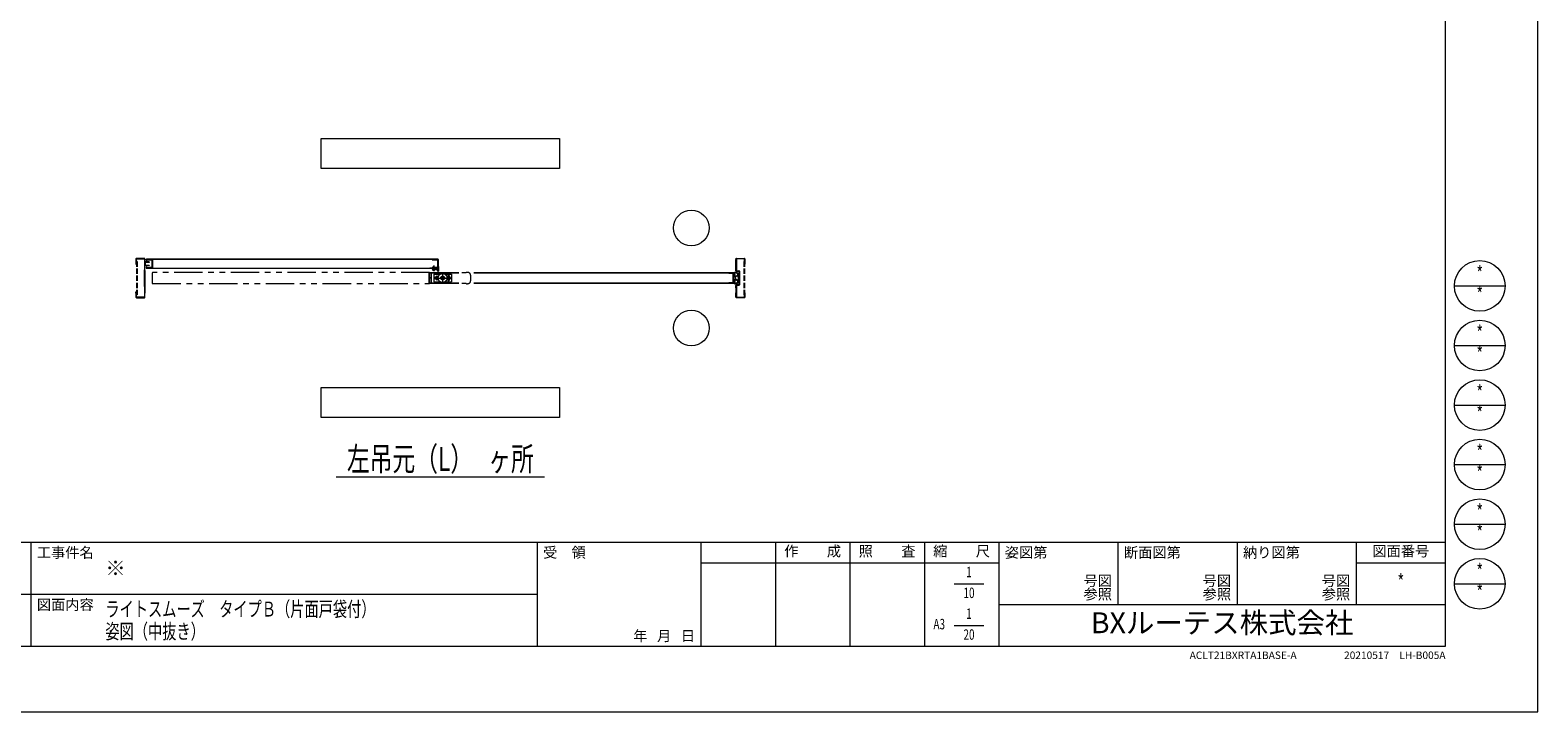
# Model space of a CAD drawing. Units: millimetres. Extents: x 0 to 8410, y 0 to 5940.
# Drawn here: x 3347 to 8410, y 0 to 2289 of the extents above; entities that cross this region are included whole.
import ezdxf
from ezdxf.enums import TextEntityAlignment as Align

# ---------------------------------------------------------------- set-up
doc = ezdxf.new("R2010")
doc.units = ezdxf.units.MM
doc.header["$LTSCALE"] = 3
for name, pattern in [('DASHDOT', [50.5, 30, -9, 2.5, -9]), ('DOT', [8, 6, -2]), ('PHANTOM', [63.5, 31.75, -6.35, 6.35, -6.35, 6.35, -6.35])]:
    doc.linetypes.add(name, pattern=pattern)
doc.layers.add('01_仮想線', color=251, linetype='Continuous', lineweight=13, plot=False)
doc.layers.add('02_図枠', color=7, linetype='Continuous', lineweight=13)
doc.layers.add('20_文字', color=6, linetype='Continuous', lineweight=13)
for name, color, linetype in [('10', 30, 'Continuous'), ('7', 3, 'Continuous'), ('8', 134, 'Continuous'), ('9', 5, 'Continuous')]:
    doc.layers.add(name, color=color, linetype=linetype)
doc.styles.add('文字', font='romans.shx', dxfattribs={"width": 0.7, "bigfont": 'extfont2.shx'})

# ---------------------------------------------------------------- blocks, each defined once
blk = doc.blocks.new('*G27136')
at = {"layer": '10', "color": 30, "linetype": 'Continuous', "lineweight": 9}
for p, q in [((54.88, 156.87), (54.99, 156.98)), ((54.89, 156.94), (55, 157.06)), ((54.9, 157.02), (55.02, 157.14)), ((54.91, 157.11), (55.04, 157.23)), ((54.92, 157.19), (55.08, 157.35)), ((54.94, 157.28), (55.29, 157.63)), ((55, 157.41), (55.17, 157.58)), ((55.14, 157.06), (55.19, 157.1)), ((55.18, 157.02), (55.24, 157.08)), ((55.23, 157.5), (55.38, 157.65)), ((55.23, 157), (55.28, 157.06)), ((55.28, 156.98), (55.33, 157.04)), ((55.33, 156.96), (55.38, 157.02)), ((55.34, 157.54), (55.45, 157.65)), ((55.38, 156.94), (55.43, 157)), ((55.42, 157.55), (55.52, 157.65)), ((55.43, 156.92), (55.58, 157.08)), ((55.43, 156.85), (55.56, 156.98)), ((55.47, 157.03), (55.63, 157.19)), ((55.49, 157.55), (55.59, 157.65)), ((55.5, 157.13), (55.71, 157.34)), ((55.54, 157.25), (55.65, 157.35)), ((55.55, 157.53), (55.65, 157.63)), ((55.55, 157.47), (55.65, 157.57)), ((55.55, 157.39), (55.65, 157.49)), ((55.55, 157.32), (55.65, 157.42)), ((55.68, 157.24), (55.83, 157.39)), ((55.72, 157.36), (55.83, 157.46)), ((55.73, 157.5), (55.76, 157.54)), ((55.73, 157.43), (55.82, 157.53)), ((55.75, 157.24), (55.83, 157.32)), ((54.88, 156.79), (54.98, 156.9)), ((54.88, 156.72), (54.98, 156.82)), ((54.88, 156.65), (54.98, 156.75)), ((54.88, 156.58), (54.98, 156.68)), ((54.88, 156.51), (54.98, 156.61)), ((54.89, 156.45), (54.98, 156.54)), ((54.89, 156.39), (54.99, 156.48)), ((54.9, 156.32), (54.99, 156.41)), ((54.91, 156.26), (55, 156.35)), ((54.92, 156.2), (55.01, 156.29)), ((54.94, 156.15), (55.02, 156.23)), ((54.95, 156.09), (55.03, 156.17)), ((54.97, 156.04), (55.05, 156.12)), ((55, 155.99), (55.07, 156.07)), ((55.03, 155.95), (55.1, 156.02)), ((55.06, 155.91), (55.13, 155.98)), ((55.09, 155.88), (55.16, 155.95)), ((55.13, 155.85), (55.2, 155.92)), ((55.14, 156.35), (55.16, 156.37)), ((55.16, 156.3), (55.28, 156.42)), ((55.17, 155.82), (55.25, 155.89)), ((55.22, 155.79), (55.3, 155.87)), ((55.27, 156.33), (55.41, 156.47)), ((55.27, 155.77), (55.35, 155.86)), ((55.33, 155.76), (55.42, 155.85)), ((55.39, 156.38), (55.54, 156.53)), ((55.39, 155.75), (55.49, 155.85)), ((55.43, 156.78), (55.54, 156.89)), ((55.43, 156.7), (55.53, 156.81)), ((55.43, 156.64), (55.53, 156.73)), ((55.43, 156.57), (55.53, 156.66)), ((55.44, 156.51), (55.53, 156.6)), ((55.46, 156.39), (55.55, 156.47)), ((55.46, 155.75), (55.65, 155.94)), ((55.48, 156.33), (55.56, 156.41)), ((55.49, 156.28), (55.57, 156.36)), ((55.51, 156.23), (55.59, 156.3)), ((55.53, 156.18), (55.61, 156.25)), ((55.53, 155.75), (55.65, 155.87)), ((55.55, 156.12), (55.63, 156.2)), ((55.55, 155.98), (55.73, 156.16)), ((55.55, 156.05), (55.66, 156.16)), ((55.55, 155.91), (55.65, 156.01)), ((55.6, 155.75), (55.65, 155.8)), ((55.7, 156.06), (55.8, 156.16)), ((55.73, 156.01), (55.83, 156.11)), ((55.73, 155.94), (55.83, 156.04)), ((55.73, 155.88), (55.83, 155.97)), ((55.79, 155.86), (55.83, 155.9))]:
    blk.add_line(p, q, dxfattribs=at)
blk = doc.blocks.new('*G29137')
at = {"layer": '10', "color": 30, "linetype": 'Continuous', "lineweight": 9}
for p, q in [((105.3, 158.63), (105.38, 158.56)), ((105.3, 158.56), (105.38, 158.49)), ((105.3, 158.49), (105.38, 158.42)), ((105.3, 158.42), (105.42, 158.3)), ((105.3, 158.35), (105.38, 158.27)), ((105.3, 158.28), (105.38, 158.2)), ((105.3, 158.21), (105.38, 158.13)), ((105.3, 158.14), (105.38, 158.06)), ((105.3, 158.07), (105.38, 157.99)), ((105.3, 158), (105.38, 157.92)), ((105.3, 157.93), (105.38, 157.85)), ((105.32, 158.68), (105.38, 158.63)), ((105.37, 158.7), (105.38, 158.7)), ((105.4, 157.9), (105.44, 157.86)), ((105.44, 158.35), (105.54, 158.25)), ((105.44, 157.93), (105.47, 157.9)), ((105.45, 158.27), (105.47, 158.25)), ((105.47, 157.97), (105.5, 157.94)), ((105.51, 158.35), (105.61, 158.25)), ((105.51, 158), (105.52, 157.99)), ((105.58, 158.35), (105.64, 158.3)), ((105.63, 158.23), (105.65, 158.22)), ((105.65, 158.35), (105.7, 158.3)), ((105.66, 158.27), (105.7, 158.23)), ((105.71, 158.29), (105.75, 158.25)), ((105.72, 158.35), (105.79, 158.28)), ((105.8, 158.35), (105.85, 158.3))]:
    blk.add_line(p, q, dxfattribs=at)
blk = doc.blocks.new('*G30138')
at = {"layer": '10', "color": 30, "linetype": 'PHANTOM', "lineweight": 9}
for p, q in [((105.39, 156.7), (105.51, 156.9)), ((105.51, 156.5), (105.39, 156.7)), ((105.51, 156.9), (105.74, 156.9)), ((105.74, 156.5), (105.51, 156.5)), ((105.74, 156.9), (105.86, 156.7)), ((105.86, 156.7), (105.74, 156.5))]:
    blk.add_line(p, q, dxfattribs=at)
blk = doc.blocks.new('*G31139')
at = {"layer": '10', "color": 30, "linetype": 'PHANTOM', "lineweight": 9}
for p, q in [((103.39, 156.7), (103.51, 156.9)), ((103.51, 156.5), (103.39, 156.7)), ((103.51, 156.9), (103.74, 156.9)), ((103.74, 156.5), (103.51, 156.5)), ((103.74, 156.9), (103.86, 156.7)), ((103.86, 156.7), (103.74, 156.5))]:
    blk.add_line(p, q, dxfattribs=at)

msp = doc.modelspace()

# ---------------------------------------------------------------- linework, layer by layer
at = {"layer": '01_仮想線'}
msp.add_lwpolyline([(8410, 0), (8410, 5940), (0, 5940), (0, 0)], close=True, dxfattribs=at)
at = {"layer": '02_図枠'}
for p, q in [((8100, 220), (8100, 5720)), ((8130, 1430), (8300, 1430)), ((8130, 1230), (8300, 1230)), ((8130, 1030), (8300, 1030)), ((8130, 830), (8300, 830)), ((8130, 630), (8300, 630)), ((400, 570), (8100, 570)), ((3350, 570), (3350, 220)), ((5050, 570), (5050, 220)), ((5600, 570), (5600, 220)), ((5850, 570), (5850, 220)), ((6100, 570), (6100, 220)), ((6350, 570), (6350, 220)), ((6600, 570), (6600, 220)), ((7000, 570), (7000, 360)), ((7400, 570), (7400, 360)), ((7800, 570), (7800, 360)), ((5600, 500), (6600, 500)), ((7800, 500), (8100, 500)), ((6450, 430), (6550, 430)), ((8130, 430), (8300, 430)), ((1950, 395), (5050, 395)), ((6600, 360), (8100, 360)), ((6450, 290), (6550, 290)), ((400, 220), (8100, 220))]:
    msp.add_line(p, q, dxfattribs=at)
for centre in [(8215, 1430), (8215, 1230), (8215, 1030), (8215, 830), (8215, 630), (8215, 430)]:
    msp.add_circle(centre, 85, dxfattribs=at)
at = {"layer": '10', "color": 30, "linetype": 'Continuous', "lineweight": 15}
for p, q in [((4707.2, 1485.34), (4697.8, 1485.34)), ((4697.8, 1484.94), (4697.8, 1485.34)), ((4707.2, 1484.94), (4697.8, 1484.94)), ((4700.9, 1495.34), (4700.5, 1494.94)), ((4700.5, 1494.94), (4700.5, 1491.752)), ((4704.5, 1494.94), (4700.5, 1494.94)), ((4700.5, 1489.552), (4700.5, 1488.169)), ((4700.5, 1486.544), (4700.5, 1485.34)), ((4700.9, 1495.34), (4700.9, 1491.752)), ((4704.1, 1495.34), (4700.9, 1495.34)), ((4700.9, 1489.552), (4700.9, 1488.097)), ((4700.9, 1486.472), (4700.9, 1485.34)), ((4704.1, 1491.752), (4704.1, 1495.34)), ((4704.5, 1494.94), (4704.1, 1495.34)), ((4704.1, 1487.523), (4704.1, 1489.552)), ((4704.1, 1485.34), (4704.1, 1485.897)), ((4704.5, 1491.752), (4704.5, 1494.94)), ((4704.5, 1487.451), (4704.5, 1489.552)), ((4704.5, 1485.34), (4704.5, 1485.825)), ((4707.2, 1485.34), (4707.2, 1484.94)), ((4708, 1488.552), (4709, 1488.552)), ((4709, 1488.552), (4709.403, 1487.889)), ((4711.698, 1486.875), (4709.647, 1487.684)), ((4710.17, 1488.552), (4712.3, 1488.552)), ((4710.17, 1488.552), (4712.064, 1487.805)), ((4712.3, 1488.052), (4712.3, 1488.552)), ((4715.506, 1487.552), (4712.8, 1487.552)), ((4713.47, 1488.552), (4716.5, 1488.552)), ((4716.1, 1479.752), (4714.6, 1481.752)), ((4715.4, 1482.352), (4716.75, 1480.552)), ((4716.5, 1479.552), (4718.7, 1479.552)), ((4716.75, 1480.552), (4717.5, 1480.552)), ((4717.5, 1480.552), (4717.5, 1487.552)), ((4719, 1495.052), (4719, 1479.852)), ((5708.5, 1467.802), (5708.5, 1472.802)), ((5709, 1473.302), (5710, 1473.302)), ((5710.5, 1472.802), (5710.5, 1469.802)), ((5711, 1469.302), (5711.5, 1469.302)), ((5712, 1469.802), (5712, 1475.052)), ((5716.474, 1475.552), (5712.5, 1475.552)), ((5714, 1467.979), (5714, 1473.052)), ((5716.474, 1473.552), (5714.5, 1473.552)), ((5708.5, 1440.302), (5708.5, 1445.302)), ((5711.686, 1467.302), (5709, 1467.302)), ((5711.686, 1445.802), (5709, 1445.802)), ((5710, 1439.802), (5709, 1439.802)), ((5710.5, 1443.302), (5710.5, 1440.302)), ((5711.5, 1443.802), (5711, 1443.802)), ((5712, 1438.052), (5712, 1443.302)), ((5712.5, 1437.552), (5716.474, 1437.552)), ((5714, 1440.052), (5714, 1445.126)), ((5716.474, 1439.552), (5714.5, 1439.552)), ((5715.866, 1462.3), (5721.711, 1464.744)), ((5715.866, 1450.805), (5721.711, 1448.36)), ((5722.289, 1463.36), (5716.156, 1460.796)), ((5722.289, 1449.744), (5716.156, 1452.309)), ((5721.711, 1464.744), (5722.289, 1463.36)), ((5721.711, 1448.36), (5722.289, 1449.744))]:
    msp.add_line(p, q, dxfattribs=at)
at = {"layer": '10', "color": 30, "linetype": 'DASHDOT', "lineweight": 15}
for p, q in [((4702.5, 1498.34), (4702.5, 1479.84)), ((4732.5, 1474.552), (4732.5, 1438.552)), ((4752.5, 1468.552), (4752.5, 1444.552)), ((4704.5, 1456.552), (4760.5, 1456.552)), ((4712.5, 1464.552), (4712.5, 1448.552))]:
    msp.add_line(p, q, dxfattribs=at)
at = {"layer": '10', "color": 30, "linetype": 'PHANTOM', "lineweight": 15}
for p, q in [((4702.5, 1469.052), (4724.208, 1469.052)), ((4702.5, 1469.052), (4702.5, 1444.052)), ((4740.792, 1469.052), (4762.5, 1469.052)), ((4762.5, 1469.052), (4762.5, 1444.052)), ((4702.5, 1444.052), (4724.208, 1444.052)), ((4710.5, 1457.052), (4710.5, 1456.052)), ((4711.9, 1457.052), (4710.5, 1457.052)), ((4710.5, 1456.052), (4711.9, 1456.052)), ((4711.9, 1460.552), (4711.9, 1457.052)), ((4711.9, 1456.052), (4711.9, 1452.552)), ((4713.1, 1457.052), (4713.1, 1460.552)), ((4713.1, 1457.052), (4714.5, 1457.052)), ((4713.1, 1452.552), (4713.1, 1456.052)), ((4714.5, 1456.052), (4713.1, 1456.052)), ((4714.5, 1457.052), (4714.5, 1456.052)), ((4740.792, 1444.052), (4762.5, 1444.052)), ((4749.9, 1462.952), (4749.9, 1460.823)), ((4749.9, 1452.282), (4749.9, 1450.152)), ((4750.5, 1457.052), (4750.5, 1456.052)), ((4751.9, 1457.052), (4750.5, 1457.052)), ((4750.5, 1456.052), (4751.9, 1456.052)), ((4751.9, 1460.552), (4751.9, 1457.052)), ((4751.9, 1456.052), (4751.9, 1452.552)), ((4753.1, 1457.052), (4753.1, 1460.552)), ((4753.1, 1457.052), (4754.5, 1457.052)), ((4753.1, 1452.552), (4753.1, 1456.052)), ((4754.5, 1456.052), (4753.1, 1456.052)), ((4754.5, 1457.052), (4754.5, 1456.052)), ((4755.1, 1462.952), (4755.1, 1460.823)), ((4755.1, 1452.282), (4755.1, 1450.152))]:
    msp.add_line(p, q, dxfattribs=at)
for centre, radius in [((4732.5, 1456.552), 15), ((4712.5, 1456.552), 5), ((4732.5, 1456.552), 6.25), ((4732.5, 1456.552), 4), ((4752.5, 1456.552), 5)]:
    msp.add_circle(centre, radius, dxfattribs=at)
at = {"layer": '10', "color": 30, "linetype": 'Continuous', "lineweight": 15}
for centre, radius, start, end in [((4702.5, 1489.15), 6.31, 221.849003, 318.150997), ((4708, 1489.052), 0.5, 90, 180), ((4708, 1489.052), 0.5, 180, 270), ((4709.83, 1488.149), 0.5, 211.278062, 248.470979), ((4711.881, 1487.34), 0.5, 248.415025, 68.470979), ((4712.8, 1488.052), 0.5, 180, 270), ((4715, 1482.052), 0.5, 36.887592, 216.869898), ((4715.506, 1488.052), 0.5, 270, 90), ((4716.5, 1480.052), 0.5, 216.869898, 270), ((4716.5, 1487.552), 1, 0, 90), ((4717.5, 1495.052), 1.5, 0, 90), ((4718.7, 1479.852), 0.3, 270, 0), ((5709, 1472.802), 0.5, 90, 180), ((5710, 1472.802), 0.5, 0, 90), ((5711, 1469.802), 0.5, 180, 270), ((5711.5, 1469.802), 0.5, 270, 0), ((5712.5, 1475.052), 0.5, 90, 180), ((5714.5, 1473.052), 0.5, 90, 180), ((5716.474, 1465.552), 10, 13.002878, 90), ((5716.474, 1465.552), 8, 13.002878, 90), ((5709, 1467.802), 0.5, 180, 270), ((5709, 1445.302), 0.5, 90, 180), ((5709, 1440.302), 0.5, 180, 270), ((5710, 1440.302), 0.5, 270, 0), ((5711, 1443.302), 0.5, 90, 180), ((5711.5, 1443.302), 0.5, 0, 90), ((5711.686, 1466.802), 0.5, 25.438641, 90), ((5711.686, 1446.302), 0.5, 270, 334.561359), ((5712.5, 1438.052), 0.5, 180, 270), ((5690.138, 1456.552), 24.362, 334.561359, 25.438641), ((5715, 1467.979), 1, 180, 204.682731), ((5715, 1445.126), 1, 155.317269, 180), ((5714.5, 1440.052), 0.5, 180, 270), ((5690.138, 1456.552), 26.362, 12.593347, 24.682731), ((5690.138, 1456.552), 26.362, 335.317269, 347.406653), ((5690.138, 1456.552), 26.362, 350.73715, 9.26285), ((5716.474, 1447.552), 8, 270, 346.997122), ((5716.474, 1447.552), 10, 270, 346.997122), ((5677.5, 1456.552), 48, 346.997122, 13.002878), ((5677.5, 1456.552), 50, 346.997122, 13.002878)]:
    msp.add_arc(centre, radius, start, end, dxfattribs=at)
at = {"layer": '10', "color": 30, "linetype": 'PHANTOM', "lineweight": 15}
for centre, radius, start, end in [((4712.5, 1456.552), 4, 98.626927, 261.373073), ((4712.5, 1456.552), 3.5, 99.87089, 260.12911), ((4712.5, 1456.552), 4, 278.626927, 81.373073), ((4712.5, 1456.552), 3.5, 279.87089, 80.12911), ((4752.5, 1456.552), 4, 98.626927, 261.373073), ((4752.5, 1456.552), 3.5, 99.87089, 260.12911), ((4752.5, 1462.952), 2.6, 0, 180), ((4752.5, 1450.152), 2.6, 180, 0), ((4752.5, 1456.552), 4, 278.626927, 81.373073), ((4752.5, 1456.552), 3.5, 279.87089, 80.12911)]:
    msp.add_arc(centre, radius, start, end, dxfattribs=at)
at = {"layer": '7', "color": 2, "linetype": 'Continuous', "lineweight": 15}
for p, q in [((4325, 1824.752), (4325, 1924.752)), ((4325, 1924.752), (5125, 1924.752)), ((5125, 1924.752), (5125, 1824.752)), ((5125, 1824.752), (4325, 1824.752)), ((4325, 988.752), (4325, 1088.752)), ((4325, 1088.752), (5125, 1088.752)), ((5125, 1088.752), (5125, 988.752)), ((5125, 988.752), (4325, 988.752)), ((4375, 788.752), (5075, 788.752))]:
    msp.add_line(p, q, dxfattribs=at)
at = {"layer": '8', "color": 134, "linetype": 'Continuous', "lineweight": 15}
for p, q in [((3702.5, 1520.952), (3702.5, 1502.552)), ((3730.9, 1522.552), (3704.1, 1522.552)), ((3704.1, 1502.552), (3704.1, 1520.952)), ((3704.1, 1520.952), (3730.9, 1520.952)), ((3730.9, 1520.952), (3730.9, 1519.173)), ((3730.9, 1519.669), (3730.9, 1517.529)), ((3732.5, 1519.381), (3732.5, 1520.952)), ((3732.5, 1519.596), (3732.5, 1517.346)), ((5717.5, 1519.381), (5717.5, 1520.952)), ((5717.5, 1519.596), (5717.5, 1517.346)), ((5719.1, 1522.552), (5745.9, 1522.552)), ((5719.1, 1520.952), (5719.1, 1519.173)), ((5745.9, 1520.952), (5719.1, 1520.952)), ((5719.1, 1519.669), (5719.1, 1517.529)), ((5745.9, 1502.552), (5745.9, 1520.952)), ((5747.5, 1520.952), (5747.5, 1502.552)), ((3702.5, 1502.552), (3704.1, 1502.552)), ((3730.9, 1518.053), (3730.9, 1481.152)), ((3730.9, 1428.065), (3730.9, 1484.25)), ((3732.5, 1481.152), (3732.5, 1517.637)), ((3732.5, 1481.793), (3732.5, 1428.559)), ((4692.799, 1489.552), (4692.516, 1487.978)), ((4709.927, 1484.851), (4692.516, 1487.978)), ((4710.209, 1486.426), (4692.799, 1489.552)), ((4716.757, 1487.796), (4710.209, 1486.426)), ((4710.537, 1484.86), (4717.084, 1486.23)), ((4717.084, 1486.23), (4716.757, 1487.796)), ((5717.5, 1481.152), (5717.5, 1517.637)), ((5719.1, 1518.053), (5719.1, 1481.152)), ((5719.1, 1481.152), (5727.5, 1481.152)), ((5719.1, 1479.552), (5727.5, 1479.552)), ((5727.5, 1479.552), (5727.5, 1433.552)), ((5729.1, 1479.552), (5729.1, 1433.552)), ((5747.5, 1502.552), (5745.9, 1502.552)), ((3730.9, 1431.952), (3730.9, 1423.488)), ((3730.9, 1425.186), (3730.9, 1405.003)), ((3732.5, 1423.056), (3732.5, 1431.952)), ((3732.5, 1426.39), (3732.5, 1405.28)), ((5717.5, 1423.056), (5717.5, 1431.952)), ((5717.5, 1426.39), (5717.5, 1405.28)), ((5727.5, 1433.552), (5719.1, 1433.552)), ((5719.1, 1431.952), (5719.1, 1423.488)), ((5727.5, 1431.952), (5719.1, 1431.952)), ((5719.1, 1425.186), (5719.1, 1405.003)), ((3702.5, 1410.552), (3704.1, 1410.552)), ((3702.5, 1406.071), (3702.5, 1410.552)), ((3702.5, 1406.625), (3702.5, 1392.152)), ((3704.1, 1410.552), (3704.1, 1405.331)), ((3704.1, 1392.152), (3704.1, 1406.378)), ((3730.9, 1392.152), (3704.1, 1392.152)), ((3704.1, 1390.552), (3730.9, 1390.552)), ((3730.9, 1406.686), (3730.9, 1392.152)), ((3732.5, 1392.152), (3732.5, 1406.995)), ((5717.5, 1392.152), (5717.5, 1406.995)), ((5719.1, 1406.686), (5719.1, 1392.152)), ((5719.1, 1392.152), (5745.9, 1392.152)), ((5745.9, 1390.552), (5719.1, 1390.552)), ((5745.9, 1410.552), (5745.9, 1405.331)), ((5747.5, 1410.552), (5745.9, 1410.552)), ((5745.9, 1392.152), (5745.9, 1406.378)), ((5747.5, 1406.071), (5747.5, 1410.552)), ((5747.5, 1406.625), (5747.5, 1392.152))]:
    msp.add_line(p, q, dxfattribs=at)
at = {"layer": '8', "color": 134, "linetype": 'DOT', "lineweight": 15}
for p, q in [((3704.1, 1512.552), (3704.1, 1400.552)), ((3706.4, 1512.552), (3704.1, 1512.552)), ((3706.4, 1512.552), (3706.4, 1400.552)), ((5743.6, 1512.552), (5743.6, 1400.552)), ((5743.6, 1512.552), (5745.9, 1512.552)), ((5745.9, 1512.552), (5745.9, 1400.552)), ((3706.4, 1400.552), (3704.1, 1400.552)), ((5743.6, 1400.552), (5745.9, 1400.552))]:
    msp.add_line(p, q, dxfattribs=at)
at = {"layer": '8', "color": 134, "linetype": 'Continuous', "lineweight": 15}
for centre, start, end in [((3704.1, 1520.952), 90, 180), ((3730.9, 1520.952), 0, 90), ((5719.1, 1520.952), 90, 180), ((5745.9, 1520.952), 0, 90), ((4710.209, 1486.426), 259.818731, 281.818733), ((5719.1, 1481.152), 180, 270), ((5727.5, 1479.552), 0, 90), ((5719.1, 1431.952), 90, 180), ((5727.5, 1433.552), 270, 0), ((3704.1, 1392.152), 180, 270), ((3730.9, 1392.152), 270, 0), ((5719.1, 1392.152), 180, 270), ((5745.9, 1392.152), 270, 0)]:
    msp.add_arc(centre, 1.6, start, end, dxfattribs=at)
at = {"layer": '9', "color": 5, "linetype": 'Continuous', "lineweight": 15}
for p, q in [((3737.5, 1518.952), (3737.5, 1513.552)), ((4716.9, 1519.552), (3738.1, 1519.552)), ((3738.1, 1518.952), (3756.5, 1518.952)), ((3738.1, 1518.952), (3738.1, 1513.552)), ((4716.9, 1518.952), (3738.1, 1518.952)), ((4696.9, 1518.952), (4715.3, 1518.952)), ((4696.9, 1518.952), (4696.9, 1517.352)), ((4716.9, 1490.152), (4716.9, 1518.952)), ((4717.5, 1518.952), (4717.5, 1491.152)), ((3732.5, 1508.952), (3732.5, 1500.152)), ((3747.5, 1510.552), (3734.1, 1510.552)), ((3734.1, 1508.952), (3734.1, 1500.152)), ((3747.5, 1508.952), (3734.1, 1508.952)), ((3734.1, 1500.152), (3747.5, 1500.152)), ((3747.5, 1498.552), (3734.1, 1498.552)), ((3738.1, 1513.552), (3737.5, 1513.552)), ((3737.5, 1495.552), (3737.5, 1490.152)), ((3738.1, 1495.552), (3737.5, 1495.552)), ((3738.1, 1517.352), (3756.5, 1517.352)), ((3738.1, 1495.552), (3738.1, 1490.152)), ((3756.5, 1491.752), (3738.1, 1491.752)), ((3756.5, 1490.152), (3738.1, 1490.152)), ((3738.1, 1490.152), (4716.9, 1490.152)), ((3738.1, 1489.552), (4689.682, 1489.552)), ((3747.5, 1510.552), (3747.5, 1509.241)), ((3747.5, 1509.693), (3747.5, 1508.952)), ((3747.5, 1500.152), (3747.5, 1498.552)), ((3756.5, 1517.352), (3756.5, 1491.752)), ((3758.1, 1517.352), (3758.1, 1491.752)), ((4687.5, 1457.152), (4687.5, 1473.952)), ((4688.1, 1474.552), (4787, 1474.552)), ((4688.1, 1473.952), (4787, 1473.952)), ((4688.1, 1457.152), (4688.1, 1473.952)), ((4715.9, 1489.552), (4689.1, 1489.552)), ((4693, 1472.752), (4693, 1440.352)), ((4708.5, 1473.952), (4694.2, 1473.952)), ((4708, 1472.752), (4694.2, 1472.752)), ((4694.2, 1472.752), (4694.2, 1440.352)), ((4696.9, 1517.352), (4715.3, 1517.352)), ((4696.9, 1491.752), (4696.9, 1490.152)), ((4715.3, 1491.752), (4696.9, 1491.752)), ((4715.3, 1490.152), (4696.9, 1490.152)), ((4708, 1489.552), (4716.9, 1489.552)), ((4708, 1473.952), (4708, 1472.752)), ((4715.3, 1517.352), (4715.3, 1491.752)), ((4716.9, 1517.352), (4716.9, 1491.752)), ((4717.5, 1490.152), (4717.5, 1496.552)), ((4837.5, 1474.552), (5711.4, 1474.552)), ((4837.5, 1473.952), (5711.4, 1473.952)), ((5693, 1473.952), (5707.3, 1473.952)), ((5693.5, 1473.952), (5693.5, 1472.752)), ((5693.5, 1472.752), (5707.3, 1472.752)), ((5707.3, 1472.752), (5707.3, 1440.352)), ((5708.5, 1472.752), (5708.5, 1440.352)), ((5711.4, 1473.952), (5711.4, 1470.052)), ((5712, 1470.052), (5711.4, 1470.052)), ((5712, 1473.952), (5712, 1470.052)), ((4687.5, 1439.152), (4687.5, 1455.952)), ((4693, 1457.152), (4688.1, 1457.152)), ((4693, 1456.552), (4688.1, 1456.552)), ((4688.1, 1439.152), (4688.1, 1455.952)), ((4693, 1455.952), (4688.1, 1455.952)), ((4787, 1439.152), (4688.1, 1439.152)), ((4787, 1438.552), (4688.1, 1438.552)), ((4694.2, 1440.352), (4708, 1440.352)), ((4694.2, 1439.152), (4708.5, 1439.152)), ((4708, 1440.352), (4708, 1439.152)), ((5711.4, 1439.152), (4837.5, 1439.152)), ((5711.4, 1438.552), (4837.5, 1438.552)), ((5707.3, 1439.152), (5693, 1439.152)), ((5707.3, 1440.352), (5693.5, 1440.352)), ((5693.5, 1440.352), (5693.5, 1439.152)), ((5711.4, 1443.052), (5711.4, 1439.152)), ((5712, 1443.052), (5711.4, 1443.052)), ((5712, 1443.052), (5712, 1439.152))]:
    msp.add_line(p, q, dxfattribs=at)
at = {"layer": '9', "color": 5, "linetype": 'PHANTOM', "lineweight": 15}
for p, q in [((3757.5, 1473.952), (3757.5, 1439.152)), ((4688.308, 1474.552), (3758.1, 1474.552)), ((4797, 1474.552), (4811.4, 1474.552)), ((4812, 1473.952), (4812, 1475.052)), ((4816.474, 1475.552), (4812.5, 1475.552)), ((3758.1, 1438.552), (4688.257, 1438.552)), ((4811.4, 1438.552), (4797, 1438.552)), ((4812, 1438.052), (4812, 1439.152)), ((4812.5, 1437.552), (4816.474, 1437.552))]:
    msp.add_line(p, q, dxfattribs=at)
at = {"layer": '9', "color": 5, "linetype": 'Continuous', "lineweight": 15}
for centre in [(5567.5, 1624.552), (5567.5, 1288.552)]:
    msp.add_circle(centre, 60, dxfattribs=at)
for centre, radius, start, end in [((3738.1, 1518.952), 0.6, 90, 180), ((3756.5, 1517.352), 1.6, 0, 90), ((4715.3, 1517.352), 1.6, 0, 90), ((4716.9, 1518.952), 0.6, 0, 90), ((3734.1, 1508.952), 1.6, 90, 180), ((3734.1, 1500.152), 1.6, 180, 270), ((3738.1, 1490.152), 0.6, 180, 270), ((3756.5, 1491.752), 1.6, 270, 0), ((4688.1, 1473.952), 0.6, 90, 180), ((4694.2, 1472.752), 1.2, 90, 180), ((4715.3, 1491.752), 1.6, 270, 0), ((4716.9, 1490.152), 0.6, 270, 0), ((5707.3, 1472.752), 1.2, 0, 90), ((5711.4, 1473.952), 0.6, 0, 90), ((4688.1, 1457.152), 0.6, 180, 270), ((4688.1, 1455.952), 0.6, 90, 180), ((4688.1, 1439.152), 0.6, 180, 270), ((4694.2, 1440.352), 1.2, 180, 270), ((5707.3, 1440.352), 1.2, 270, 0), ((5711.4, 1439.152), 0.6, 270, 0)]:
    msp.add_arc(centre, radius, start, end, dxfattribs=at)
at = {"layer": '9', "color": 5, "linetype": 'PHANTOM', "lineweight": 15}
for centre, radius, start, end in [((3758.1, 1473.952), 0.6, 90, 180), ((4811.4, 1473.952), 0.6, 0, 90), ((4812.5, 1475.052), 0.5, 90, 180), ((4816.474, 1465.552), 10, 13.002878, 90), ((3758.1, 1439.152), 0.6, 180, 270), ((4811.4, 1439.152), 0.6, 270, 0), ((4812.5, 1438.052), 0.5, 180, 270), ((4816.474, 1447.552), 10, 270, 346.997122), ((4777.5, 1456.552), 50, 346.997122, 13.002878)]:
    msp.add_arc(centre, radius, start, end, dxfattribs=at)

# ---------------------------------------------------------------- block references
at = {"lineweight": 15, "xscale": -20, "yscale": 20, "zscale": 20}
for name in ['*G29137', '*G27136', '*G30138', '*G31139']:
    msp.add_blockref(name, (6825, -1677.448), dxfattribs=at)

# ---------------------------------------------------------------- texts
at = {"layer": '01_仮想線', "style": '文字', "width": 0.7}
for p in [(8215, 1465), (8215, 1395), (8215, 1265), (8215, 1195), (8215, 1065), (8215, 995), (8215, 865), (8215, 795), (8215, 665), (8215, 595), (7950, 430), (8215, 465), (8215, 395)]:
    msp.add_text('*', height=50, dxfattribs=at).set_placement(p, align=Align.MIDDLE)
at = {"layer": '01_仮想線', "style": '文字'}
msp.add_text('※', height=50, dxfattribs=at).set_placement((3600, 482.5), align=Align.MIDDLE_LEFT)
at = {"layer": '20_文字', "style": '文字', "width": 0.7}
for s, height, p in [('左吊元（L）   ヶ所', 80, (4725, 838.752)), ('1', 35, (6500, 465)), ('10', 35, (6500, 395)), ('A3', 35, (6400, 290)), ('1', 35, (6500, 325)), ('20', 35, (6500, 255))]:
    msp.add_text(s, height=height, dxfattribs=at).set_placement(p, align=Align.MIDDLE)
at = {"layer": '20_文字', "style": '文字'}
for s, p in [('工事件名', (3370, 535)), ('受\u3000領', (5070, 535)), ('姿図第', (6620, 535)), ('断面図第', (7020, 535)), ('納り図第', (7420, 535)), ('図面内容', (3370, 360))]:
    msp.add_text(s, height=35, dxfattribs=at).set_placement(p, align=Align.MIDDLE_LEFT)
for s, height, p in [('作\u3000\u3000成', 35, (5975, 535)), ('照\u3000\u3000査', 35, (6225, 535)), ('縮\u3000\u3000尺', 35, (6475, 535)), ('図面番号', 35, (7950, 535)), ('BXルーテス株式会社', 70, (7350, 290))]:
    msp.add_text(s, height=height, dxfattribs=at).set_placement(p, align=Align.MIDDLE)
for s, height, p in [('号図', 35, (6980, 440)), ('号図', 35, (7380, 440)), ('号図', 35, (7780, 440)), ('参照', 35, (6980, 395)), ('参照', 35, (7380, 395)), ('参照', 35, (7780, 395)), ('年   月   日', 35, (5580, 255)), ('ACLT21BXRTA1BASE-A', 25, (7600, 190)), ('20210517\u3000LH-B005A', 25, (8100, 190))]:
    msp.add_text(s, height=height, dxfattribs=at).set_placement(p, align=Align.MIDDLE_RIGHT)
at = {"layer": '20_文字', "style": '文字', "width": 0.7}
for s, p in [('ライトスムーズ\u3000タイプＢ（片面戸袋付）', (3600, 345)), ('姿図（中抜き）', (3600, 270))]:
    msp.add_text(s, height=50, dxfattribs=at).set_placement(p, align=Align.MIDDLE_LEFT)

doc.saveas('drawing.dxf')
